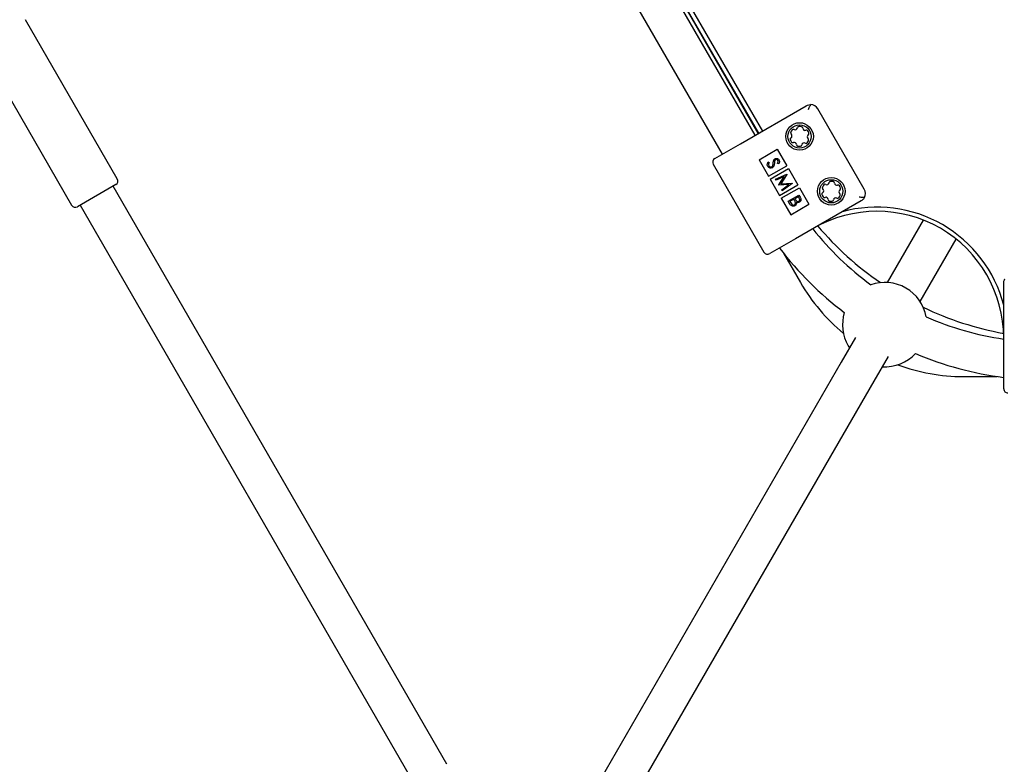
# Model space of a CAD drawing. Units: millimetres. Extents: x 0.025 to 0.427, y 0.004 to 0.287.
# Drawn here: x 0.22 to 0.229, y 0.139 to 0.146 of the extents above; entities that cross this region are included whole.
import ezdxf

# ---------------------------------------------------------------- set-up
doc = ezdxf.new("R2010")
doc.units = ezdxf.units.MM
doc.layers.add('FORMAT', color=7, linetype='Continuous')
doc.styles.add('SLDTEXTSTYLE1', font='TXT', dxfattribs={"width": 0.75})
doc.dimstyles.new('SLDDIMSTYLE0', dxfattribs={"dimtxt": 0.0035, "dimasz": 0.003302, "dimexe": 0, "dimexo": 0.0625, "dimgap": 0.000875, "dimtad": 1, "dimlfac": 50, "dimrnd": 1e-09, "dimzin": 12, "dimdsep": 46, "dimtxsty": 'SLDTEXTSTYLE1', "dimsah": 1, "dimcen": 0.09, "dimadec": 0, "dimazin": 3, "dimtfac": 1, "dimtofl": 0, "dimtmove": 0, "dimatfit": 3, "dimfxl": 0, "dimfrac": 2, "dimtolj": 1, "dimtzin": 12, "dimarcsym": 0})

# ---------------------------------------------------------------- blocks, each defined once
blk = doc.blocks.new('_D')
at = {"layer": 'FORMAT', "color": 7}
for p, q in [((0.07739615642245846, 0.1595237915028285), (0.07739615642245772, 0.2658576741282777)), ((0.3625474989707034, 0.1079179233719078), (0.3625474989707023, 0.2658576741282797)), ((0.3625474989707023, 0.2648576741282797), (0.07739615642245773, 0.2648576741282777))]:
    blk.add_line(p, q, dxfattribs=at)
for points in [[(0.07739615642245773, 0.2648576741282777), (0.08069815642245773, 0.2643496741282776), (0.08069815642245773, 0.2653656741282777)], [(0.3625474989707023, 0.2648576741282797), (0.3592454989707023, 0.2653656741282797), (0.3592454989707023, 0.2643496741282797)]]:
    blk.add_solid(points, dxfattribs=at)
at = {"layer": 'FORMAT', "color": 7, "char_height": 0.0035, "attachment_point": 1, "style": 'SLDTEXTSTYLE1'}
for s, insert in [('14,26', (0.2227380885558796, 0.2693694110428578)), ('m', (0.2343755890431475, 0.2693694110428579))]:
    blk.add_mtext(s, dxfattribs=dict(at, insert=insert))
blk = doc.blocks.new('_D_1')
at = {"layer": 'FORMAT', "color": 7}
for p, q in [((0.1170841564224585, 0.1591867915028287), (0.1170841564224585, 0.259857674128279)), ((0.3407012226818705, 0.1045979253025577), (0.3407012226818704, 0.2598576741282791)), ((0.1170841564224585, 0.258857674128279), (0.3407012226818704, 0.2588576741282791))]:
    blk.add_line(p, q, dxfattribs=at)
for points in [[(0.1170841564224585, 0.258857674128279), (0.1203861564224585, 0.258349674128279), (0.1203861564224585, 0.259365674128279)], [(0.3407012226818704, 0.2588576741282791), (0.3373992226818704, 0.2593656741282791), (0.3373992226818704, 0.2583496741282791)]]:
    blk.add_solid(points, dxfattribs=at)
at = {"layer": 'FORMAT', "color": 7, "char_height": 0.0035, "attachment_point": 1, "style": 'SLDTEXTSTYLE1'}
for s, insert in [('11,18', (0.2227380885558797, 0.2633694110428579)), ('m', (0.2343755890431477, 0.2633694110428579))]:
    blk.add_mtext(s, dxfattribs=dict(at, insert=insert))
blk = doc.blocks.new('_D_2')
at = {"layer": 'FORMAT', "color": 7}
for p, q in [((0.2648113731749905, 0.2192609750558516), (0.06394175278001499, 0.2192609750558516)), ((0.06494175278001499, 0.2192609750558516), (0.06494175278001502, 0.08457389376012789)), ((0.3282469270117918, 0.08457389376012785), (0.06394175278001502, 0.08457389376012789))]:
    blk.add_line(p, q, dxfattribs=at)
for points in [[(0.06494175278001499, 0.2192609750558516), (0.064433752780015, 0.2159589750558516), (0.06544975278001498, 0.2159589750558516)], [(0.06494175278001502, 0.08457389376012789), (0.06544975278001501, 0.08787589376012789), (0.06443375278001502, 0.08787589376012789)]]:
    blk.add_solid(points, dxfattribs=at)
at = {"layer": 'FORMAT', "color": 7, "char_height": 0.0035, "attachment_point": 1, "rotation": 90.00000000000041, "style": 'SLDTEXTSTYLE1'}
for s, insert in [('m', (0.06043001586543605, 0.1509114179941414)), ('6,73', (0.06043001586543612, 0.1418600289332269))]:
    blk.add_mtext(s, dxfattribs=dict(at, insert=insert))
blk = doc.blocks.new('_D_3')
at = {"layer": 'FORMAT', "color": 7}
for p, q in [((0.2491701085091487, 0.2514087563568184), (0.05194175278001481, 0.2514087563568183)), ((0.05294175278001484, 0.05935455517303235), (0.05294175278001481, 0.2514087563568183)), ((0.3179209944442085, 0.05935455517303241), (0.05194175278001484, 0.05935455517303235))]:
    blk.add_line(p, q, dxfattribs=at)
for points in [[(0.05294175278001481, 0.2514087563568183), (0.05243375278001481, 0.2481067563568183), (0.05344975278001481, 0.2481067563568183)], [(0.05294175278001484, 0.05935455517303235), (0.05344975278001484, 0.06265655517303235), (0.05243375278001484, 0.06265655517303235)]]:
    blk.add_solid(points, dxfattribs=at)
at = {"layer": 'FORMAT', "color": 7, "char_height": 0.0035, "attachment_point": 1, "rotation": 90, "style": 'SLDTEXTSTYLE1'}
for s, insert in [('m', (0.04843001586543589, 0.1509114179941414)), ('9,60', (0.04843001586543589, 0.1418600289332269))]:
    blk.add_mtext(s, dxfattribs=dict(at, insert=insert))

msp = doc.modelspace()

# ---------------------------------------------------------------- linework, layer by layer
at = {"color": 7, "linetype": 'Continuous', "lineweight": 25}
for p, q in [((0.225666834796926, 0.1471565411571136), (0.2271735861428744, 0.1445467712715583)), ((0.2271050837372486, 0.1445072213892301), (0.2255983323913003, 0.1471169912747854)), ((0.227138945126723, 0.1445267712715583), (0.2256321937807747, 0.1471365411571136)), ((0.2252865632459378, 0.1469369912747854), (0.2267933145918862, 0.1443272213892301)), ((0.2271350837372486, 0.1445245418973058), (0.2258233323913005, 0.1467965618753848)), ((0.2210639541695655, 0.1440949215994251), (0.2201939541695656, 0.1456018058020098)), ((0.2197609414676733, 0.1453518058020098), (0.2206309414676732, 0.1438449215994251)), ((0.2269657400459661, 0.1444267712715583), (0.2275892783366909, 0.1447867712715583)), ((0.2281385603689937, 0.1439953868839252), (0.2276985603689937, 0.1447574892392555)), ((0.2267232529329065, 0.1442867712715583), (0.2269657400459661, 0.1444267712715583)), ((0.2271415579766537, 0.1442742456827257), (0.2273147630574106, 0.1443742456827257)), ((0.2273147630574106, 0.1443742456827257), (0.2274047630574106, 0.1442183611100445)), ((0.2271415579766537, 0.1442742456827257), (0.2272315579766537, 0.1441183611100445)), ((0.2267086119167551, 0.1442321302554069), (0.2271886119167551, 0.1434007458677738)), ((0.2272286046259038, 0.1442563920284998), (0.2272386349391506, 0.1442508192634024)), ((0.2272315579766537, 0.1441183611100445), (0.2274047630574106, 0.1442183611100445)), ((0.2272465579766537, 0.144092380347931), (0.2274197630574106, 0.144192380347931)), ((0.2273290764101562, 0.144236845754986), (0.2273181537237054, 0.1442414455260043)), ((0.2274197630574106, 0.144192380347931), (0.2275097630574106, 0.1440364957752498)), ((0.2272465579766537, 0.144092380347931), (0.2273365579766537, 0.1439364957752498)), ((0.2272972157119416, 0.144092638576616), (0.227405719655677, 0.1441375375665781)), ((0.2273024745176975, 0.1440835300578597), (0.2272972157119416, 0.144092638576616)), ((0.2273807430717292, 0.144115873599488), (0.2273024745176975, 0.1440835300578597)), ((0.2273291300164956, 0.1440373613796403), (0.2273807430717292, 0.144115873599488)), ((0.2274064659163607, 0.1441362450051581), (0.2273477739115647, 0.1440468598044202)), ((0.227405719655677, 0.1441375375665781), (0.2274064659163607, 0.1441362450051581)), ((0.221049313153414, 0.1440402805832737), (0.2206855824838246, 0.1438302805832737)), ((0.2241845719605973, 0.138549853034355), (0.2210233323913007, 0.1440252805832739)), ((0.2273303077091371, 0.1440353215561494), (0.2273291300164956, 0.1440373613796403)), ((0.2274238646212098, 0.1440408117545446), (0.2273303077091371, 0.1440353215561494)), ((0.2273365579766537, 0.1439364957752498), (0.2275097630574106, 0.1440364957752498)), ((0.2273477739115647, 0.1440468598044202), (0.2274544714669083, 0.1440530969525645)), ((0.2273515579766537, 0.1439105150131362), (0.2275247630574106, 0.1440105150131362)), ((0.2273568932459961, 0.1439892740555632), (0.2274238646212098, 0.1440408117545446)), ((0.2273621403914288, 0.1439801857330791), (0.2273568932459961, 0.1439892740555632)), ((0.2274552293879152, 0.1440517841948723), (0.2273621403914288, 0.1439801857330791)), ((0.2274544714669083, 0.1440530969525645), (0.2274552293879152, 0.1440517841948723)), ((0.2275247630574106, 0.1440105150131362), (0.2276147630574106, 0.143854630440455)), ((0.2273515579766537, 0.1439105150131362), (0.2274415579766537, 0.143754630440455)), ((0.2274188575388647, 0.1438819487520597), (0.2275196773296219, 0.143940157085393)), ((0.2274719061361897, 0.1439005124674191), (0.2274344218550107, 0.1438788709075901)), ((0.2274753692521753, 0.1438945141745796), (0.2274719061361897, 0.1439005124674191)), ((0.2275145606630485, 0.1439251390699832), (0.2274822466275495, 0.1439064825528892)), ((0.2274822466275495, 0.1439064825528892), (0.2274857563848277, 0.1439004034749609)), ((0.2275216501395443, 0.1439128597364935), (0.2275145606630485, 0.1439251390699832)), ((0.2275196773296219, 0.143940157085393), (0.2275310344844029, 0.143920485916283)), ((0.2207115632459383, 0.1438452805832739), (0.2238728028152349, 0.138369853034355)), ((0.2274345989751628, 0.1438546837846073), (0.2274188575388647, 0.1438819487520597)), ((0.2274344218550107, 0.1438788709075901), (0.227441861141202, 0.1438659856859348)), ((0.2274415579766537, 0.143754630440455), (0.2276147630574106, 0.143854630440455)), ((0.2281092783366909, 0.1438861048516225), (0.2274857400459661, 0.1435261048516225)), ((0.2286962721520405, 0.1437043469944536), (0.2283551689569331, 0.1431135389299036)), ((0.2274857400459661, 0.1435261048516225), (0.2272432529329065, 0.1433861048516225)), ((0.2286669381022955, 0.1429335389299035), (0.2290080412974029, 0.1435243469944536)), ((0.227374587443052, 0.1433897093102532), (0.2275346830305864, 0.1431124156185761)), ((0.2294589451267231, 0.1423868743670811), (0.2294589451267231, 0.1431068743670811)), ((0.2280546920571594, 0.1425930976729946), (0.2279188892669472, 0.1423578803405374)), ((0.2279860376571055, 0.1425141847639385), (0.2279979575349438, 0.1424948305979724)), ((0.2282306584123096, 0.1421778803405374), (0.2283664612025219, 0.1424130976729946)), ((0.2279188892669472, 0.1423578803405372), (0.2252266404300878, 0.1376947685684778)), ((0.2294589451267231, 0.1421068743670811), (0.2294589451267231, 0.1423868743670811)), ((0.2290762082493227, 0.1422224156185761), (0.2293963994243915, 0.1422224156185761)), ((0.2255384095754502, 0.1375147685684778), (0.2282306584123096, 0.1421778803405372))]:
    msp.add_line(p, q, dxfattribs=at)
for centre, radius in [((0.227526073255934, 0.1444962456827257), 0.0001299999999999894), ((0.2275260732559337, 0.1444962456827257), 0.0001100000000000177), ((0.227826073255934, 0.143976630440455), 0.0001300000000000033), ((0.2278260732559337, 0.1439766304404551), 0.0001100000000000177)]:
    msp.add_circle(centre, radius, dxfattribs=at)
for centre, radius, start, end in [((0.2276292783366909, 0.1447174892392555), 8.000000000001054e-05, 30.00000000001026, 88.60028519008533), ((0.2275260732559337, 0.1444962456827257), 9.370000000003522e-05, 139.1854890954458, 154.4992716226853), ((0.2274665107708151, 0.1445476849708867), 1.499999999998396e-05, 61.79055029173685, 139.1854890954503), ((0.227483764178849, 0.1445798497017454), 2.150000000003994e-05, 241.7905502917201, 351.8942104263166), ((0.2275198995224964, 0.144574703155381), 1.500000000000908e-05, 94.49927162271982, 171.8942104264766), ((0.2275260732559337, 0.1444962456827257), 9.37000000000169e-05, 79.18548909545129, 94.49927162270612), ((0.2275408397436743, 0.1445735479520314), 1.500000000001526e-05, 1.790550291761886, 79.18548909534746), ((0.2275773219217208, 0.1445746884278016), 2.150000000005381e-05, 181.7905502917673, 291.8942104263882), ((0.2275909325536512, 0.1445408210290462), 1.500000000001235e-05, 34.49927162272076, 111.8942104264533), ((0.2275260732559337, 0.1444962456827257), 9.370000000002797e-05, 19.1854890954602, 34.49927162271396), ((0.2274517442830744, 0.144470382701581), 1.499999999999909e-05, 121.7905502917322, 199.1854890955313), ((0.2275260732559337, 0.1444962456827257), 9.370000000000668e-05, 199.185489095445, 214.4992716226868), ((0.2274550402247789, 0.1445301278090605), 1.500000000001772e-05, 154.4992716226848, 231.894210426409), ((0.2274325155130618, 0.1445014069566696), 2.149999999999386e-05, 301.7905502917442, 51.89421042639547), ((0.2275260732559337, 0.1444962456827257), 9.369999999998629e-05, 319.1854890954484, 334.4992716227094), ((0.2276196309988055, 0.1444910844087819), 2.149999999999386e-05, 121.7905502917434, 231.8942104263963), ((0.2275971062870884, 0.144462363556391), 1.499999999998994e-05, 334.4992716226399, 51.89421042642613), ((0.2276004022287929, 0.1445221086638705), 1.50000000000421e-05, 301.7905502918231, 19.18548909546079), ((0.2274612139582161, 0.1444516703364053), 1.499999999999788e-05, 214.4992716226342, 291.8942104264146), ((0.2274748245901465, 0.1444178029376499), 2.149999999999601e-05, 1.790550291766507, 111.894210426374), ((0.227511306768193, 0.1444189434134201), 1.49999999999998e-05, 181.790550291766, 259.1854890955764), ((0.2275260732559337, 0.1444962456827257), 9.369999999998299e-05, 259.1854890954489, 274.4992716227096), ((0.2275322469893709, 0.1444177882100705), 1.49999999999816e-05, 274.4992716227289, 351.8942104264625), ((0.2275683823330183, 0.144412641663706), 2.150000000001731e-05, 61.79055029174955, 171.8942104263263), ((0.2275856357410522, 0.1444448063945648), 1.500000000000079e-05, 241.7905502917878, 319.1854890954511), ((0.2267432529329065, 0.1442521302554069), 4.000000000000492e-05, 120.000000000003, 209.9999999999839), ((0.2210293131534141, 0.1440749215994251), 4.00000000000022e-05, 300.0000000002157, 30.00000000000299), ((0.2277550402247789, 0.1440105125667899), 1.500000000001499e-05, 154.4992716226848, 231.8942104263435), ((0.2278260732559337, 0.1439766304404551), 9.370000000003669e-05, 139.185489095433, 154.4992716226853), ((0.2277325155130618, 0.1439817917143989), 2.15000000000157e-05, 301.7905502917442, 51.89421042644111), ((0.2277665107708151, 0.144028069728616), 1.500000000002311e-05, 61.79055029188039, 139.1854890954393), ((0.227783764178849, 0.1440602344594748), 2.150000000001548e-05, 241.7905502916852, 351.8942104263166), ((0.2278198995224964, 0.1440550879131103), 1.500000000000517e-05, 94.49927162272813, 171.8942104265815), ((0.2278260732559337, 0.1439766304404551), 9.370000000003753e-05, 79.18548909545447, 94.49927162270612), ((0.2278408397436743, 0.1440539327097608), 1.499999999998665e-05, 1.790550291659232, 79.18548909545159), ((0.2278773219217208, 0.1440550731855309), 2.150000000002806e-05, 181.7905502917673, 291.8942104264158), ((0.2278909325536512, 0.1440212057867755), 1.500000000001235e-05, 34.49927162272076, 111.8942104264533), ((0.2279196309988055, 0.1439714691665112), 2.150000000003189e-05, 121.7905502917673, 231.8942104262924), ((0.2278260732559337, 0.1439766304404551), 9.370000000004368e-05, 19.1854890954602, 34.49927162272795), ((0.2279004022287929, 0.1440024934215998), 1.500000000000677e-05, 301.790550291733, 19.1854890953955), ((0.2280692783366909, 0.1439553868839252), 8.000000000002645e-05, 331.3997148099311, 30.00000000000032), ((0.2277517442830744, 0.1439507674593103), 1.499999999999909e-05, 121.7905502917322, 199.1854890954312), ((0.2278260732559337, 0.1439766304404551), 9.369999999999756e-05, 199.1854890954289, 214.4992716226868), ((0.2277612139582161, 0.1439320550941346), 1.500000000002363e-05, 214.4992716227216, 291.8942104263751), ((0.2277748245901464, 0.1438981876953793), 2.149999999999515e-05, 1.790550291692577, 111.8942104264015), ((0.2278113067681929, 0.1438993281711494), 1.499999999998752e-05, 181.790550291766, 259.1854890955565), ((0.2278322469893709, 0.1438981729677999), 1.499999999999416e-05, 274.4992716227206, 351.8942104263575), ((0.2278683823330183, 0.1438930264214354), 2.15000000000134e-05, 61.7905502917146, 171.8942104263995), ((0.2278856357410522, 0.1439251911522942), 1.500000000002525e-05, 241.7905502918379, 319.1854890953708), ((0.2278260732559337, 0.1439766304404551), 9.36999999999794e-05, 319.1854890954484, 334.4992716227247), ((0.2278971062870884, 0.1439427483141203), 1.50000000000006e-05, 334.4992716227356, 51.89421042649154), ((0.2206655824838246, 0.143864921599425), 4.000000000000492e-05, 209.9999999999839, 299.999999999772), ((0.2278260732559337, 0.1439766304404551), 9.369999999996155e-05, 259.1854890954457, 274.4992716227096), ((0.228258945126723, 0.1425868743670811), 0.001239999999999999, 14.59255060202178, 105.407449397973), ((0.228258945126723, 0.1425868743670811), 0.001200000000000007, 0, 119.9999999999996), ((0.2298644986261882, 0.1453677746024247), 0.00282, 218.2685659272653, 233.8204761623925), ((0.2299999686800261, 0.1456024156185761), 0.003020000000000024, 220.3360234634867, 235.5491160540114), ((0.2298644986261882, 0.1453677746024247), 0.003180000000000003, 217.3270308063505, 232.9684835449281), ((0.2272232529329065, 0.1434207458677738), 4.000000000001879e-05, 210.0000000000038, 300.0000000000184), ((0.2290762082493227, 0.1440024156185761), 0.001779999999999982, 210.0000000000002, 230.3807551419626), ((0.2283324478186193, 0.1427141847639385), 0.0004000000000000132, 10.63350330945572, 109.3664966905439), ((0.2299999686800261, 0.1456024156185761), 0.003020000000000031, 244.4508839459911, 259.679928537927), ((0.2283324478186193, 0.1427141847639385), 0.0003999999999999997, 163.2943480325095, 209.9999999999987), ((0.2298644986261882, 0.1453677746024247), 0.00282, 246.1795238376093, 261.7314340727372), ((0.2283324478186193, 0.1427141847639385), 0.0003999999999999971, 266.743683950566, 316.7056519674956), ((0.2298644986261882, 0.1453677746024247), 0.00318000000000001, 247.0315164550745, 262.6729691936515), ((0.2290762082493227, 0.1440024156185761), 0.00177999999999998, 249.619244858037, 270.0000000000008), ((0.2294989451267231, 0.1421068743670811), 4.000000000001225e-05, 180, 270.0000000000008)]:
    msp.add_arc(centre, radius, start, end, dxfattribs=at)
for points, knots in [([(0.2275892783366909, 0.1447867712715583), (0.2275893379950477, 0.1447868056473448), (0.2275928559000087, 0.1447888327020041), (0.2276049390924927, 0.1447946054066913), (0.2276194229047271, 0.1447976281967546), (0.2276303664186614, 0.1447974773097049), (0.2276312325128615, 0.1447974653681659)], [0, 0, 0, 0, 0.004859990243154963, 0.2865815407476336, 0.9435384654751897, 1, 1, 1, 1]), ([(0.2276092783366909, 0.1447521302554069), (0.2276093136219871, 0.1447522068421571), (0.2276120341987418, 0.1447581118551486), (0.2276192941592825, 0.1447740353116724), (0.2276266257477388, 0.1447884241912262), (0.2276312325128615, 0.1447974653681659)], [0, 0, 0, 0, 0.004859894445791906, 0.3747089382112568, 1, 1, 1, 1]), ([(0.2272764921145615, 0.1442458823927153), (0.2272769122932282, 0.1442505114395632), (0.2272776620557752, 0.1442587714637628), (0.22727974959114, 0.1442667938065034), (0.2272806672390121, 0.144270320302806)], [0, 0, 0, 0, 0.560415652061897, 1, 1, 1, 1]), ([(0.2272806672390121, 0.144270320302806), (0.2272822567428628, 0.144273606793437), (0.2272850959663967, 0.1442794772300137), (0.2272904198165834, 0.144283184921619), (0.227292763175706, 0.1442848169083658)], [0, 0, 0, 0, 0.5598375160244415, 1, 1, 1, 1]), ([(0.2272984111222082, 0.1442760138452129), (0.22729707745098, 0.1442750790763562), (0.2272944093634231, 0.1442732090164027), (0.2272910098994649, 0.1442683660593143), (0.2272898994883143, 0.1442643208884043), (0.2272892207729751, 0.1442618483632098)], [0, 0, 0, 0, 0.2798263846608856, 0.5598091037566877, 1, 1, 1, 1]), ([(0.227292763175706, 0.1442848169083658), (0.2272965946519701, 0.1442864410850229), (0.2273042543998954, 0.1442896880798943), (0.2273160049295181, 0.1442873108546053), (0.2273250546098274, 0.1442815523365708), (0.2273287742872098, 0.144276223867633), (0.2273306340303198, 0.1442735597700849)], [0, 0, 0, 0, 0.2794986201702226, 0.5587634708775572, 0.7793930734967052, 1, 1, 1, 1]), ([(0.2273197105228009, 0.1442685994982242), (0.227318371268933, 0.1442705555359791), (0.2273156957243037, 0.1442744632837451), (0.2273097108062044, 0.1442775720258189), (0.2273035271270314, 0.1442783060313693), (0.2273001168143112, 0.1442767780672886), (0.2272984111222082, 0.1442760138452129)], [0, 0, 0, 0, 0.2802776209915762, 0.559935126258887, 0.7798984311701376, 1, 1, 1, 1]), ([(0.2273181537237054, 0.1442414455260043), (0.2273201647103053, 0.1442464058190332), (0.2273229660598039, 0.1442533156186263), (0.2273224155664523, 0.1442629504860633), (0.2273206123667164, 0.1442667161544035), (0.2273197105228009, 0.1442685994982242)], [0, 0, 0, 0, 0.5598296231325564, 0.7798552383099884, 0.9999999999999999, 0.9999999999999999, 0.9999999999999999, 0.9999999999999999]), ([(0.2273306340303198, 0.1442735597700849), (0.2273321224849058, 0.144270280458591), (0.2273350993990251, 0.1442637218247034), (0.2273347791260371, 0.1442505796914736), (0.2273312405556267, 0.1442420576990953), (0.2273290764101562, 0.144236845754986)], [0, 0, 0, 0, 0.279752279718, 0.5595054892852548, 1, 1, 1, 1]), ([(0.2272242708635408, 0.1442130126747265), (0.2272224908110519, 0.1442169584811087), (0.2272189310761114, 0.1442248492736194), (0.2272198975908602, 0.1442407274607975), (0.2272253008759881, 0.144250448350317), (0.2272286046259038, 0.1442563920284998)], [0, 0, 0, 0, 0.2798746980268887, 0.559691215742236, 1, 1, 1, 1]), ([(0.2272681836481254, 0.1441999658872092), (0.227263734545283, 0.1441981518540692), (0.2272548250432398, 0.1441945191819239), (0.227241377343714, 0.144197473704216), (0.2272306841533978, 0.1442037345181073), (0.227226409283569, 0.1442099190057388), (0.2272242708635408, 0.1442130126747265)], [0, 0, 0, 0, 0.2791824822375413, 0.5590738142104611, 0.7794352987493327, 1, 1, 1, 1]), ([(0.2272386349391506, 0.1442508192634024), (0.2272357605695421, 0.1442451646115697), (0.2272317531877971, 0.1442372810226044), (0.2272315718816648, 0.1442257882355729), (0.227233598591972, 0.1442212503679816), (0.2272346113549005, 0.1442189827601966)], [0, 0, 0, 0, 0.5593170390205082, 0.7797872915053755, 1, 1, 1, 1]), ([(0.2272346113549005, 0.1442189827601966), (0.2272364477868558, 0.1442164297901233), (0.2272401179902594, 0.1442113275485587), (0.2272480140091211, 0.1442070570532367), (0.2272562509694823, 0.1442062082252886), (0.2272608179856252, 0.1442081331180023), (0.2272631011972444, 0.1442090954394112)], [0, 0, 0, 0, 0.2802561256774987, 0.5601062339493118, 0.7800816711789572, 1, 1, 1, 1]), ([(0.2272631011972444, 0.1442090954394112), (0.2272649660387991, 0.1442105029063502), (0.2272683029715069, 0.1442130214165432), (0.2272701120819229, 0.1442167703047605), (0.2272709101727661, 0.1442184241304927)], [0, 0, 0, 0, 0.5588490143453252, 1, 1, 1, 1]), ([(0.2272870073025545, 0.1442425014839501), (0.2272859741391845, 0.1442334807003316), (0.2272845348099927, 0.1442209135908377), (0.2272767334311962, 0.1442064077296739), (0.2272710314534821, 0.1442021115689565), (0.2272681836481254, 0.1441999658872092)], [0, 0, 0, 0, 0.5601049324203099, 0.7802980662771963, 1, 1, 1, 1]), ([(0.2272709101727661, 0.1442184241304927), (0.2272724396994328, 0.1442234497910158), (0.2272751734359487, 0.1442324321984412), (0.2272760888673798, 0.1442417693716336), (0.2272764921145615, 0.1442458823927153)], [0, 0, 0, 0, 0.5595003972876926, 1, 1, 1, 1]), ([(0.2272892207729751, 0.1442618483632098), (0.2272887260836312, 0.1442582467304483), (0.2272878425613735, 0.1442518141627195), (0.2272872625584199, 0.1442453474471708), (0.2272870073025545, 0.1442425014839501)], [0, 0, 0, 0, 0.5599059214515668, 1, 1, 1, 1]), ([(0.2274850684139699, 0.1438749628972891), (0.2274834774678702, 0.1438787205998077), (0.2274806351460949, 0.1438854339634443), (0.2274769789489446, 0.1438917385040568), (0.2274753692521753, 0.1438945141745796)], [0, 0, 0, 0, 0.559734690687154, 1, 1, 1, 1]), ([(0.2274857563848277, 0.1439004034749609), (0.2274894234246888, 0.1438940696598253), (0.2274940128643276, 0.1438861426496619), (0.2275036403433514, 0.143881313807968), (0.2275088974705408, 0.1438802738390186), (0.2275143061100681, 0.1438806932565227), (0.2275175283956828, 0.1438822136668581), (0.2275191393770411, 0.1438829737958472)], [0, 0, 0, 0, 0.4986518566409826, 0.6240817344722233, 0.7494526377029965, 0.8747388722516106, 1, 1, 1, 1]), ([(0.2275191393770411, 0.1438829737958472), (0.2275214560638682, 0.1438846968573503), (0.2275249402858457, 0.143887288286061), (0.2275269551091542, 0.1438927000706068), (0.2275277690221736, 0.1439012159566833), (0.2275243675226465, 0.1439076887579964), (0.2275216501395443, 0.1439128597364935)], [0, 0, 0, 0, 0.2492996095694731, 0.3749385408836768, 0.5006521584477158, 1, 1, 1, 1]), ([(0.2275310344844029, 0.143920485916283), (0.2275334356918081, 0.1439161146158173), (0.227538214948605, 0.1439074141731078), (0.2275396379666525, 0.1438930811738983), (0.2275340343240176, 0.1438810219108911), (0.2275277083173075, 0.1438763613459542), (0.2275245449682771, 0.1438740308088161)], [0, 0, 0, 0, 0.2813168398659049, 0.5599205700232984, 0.7799362375191105, 0.9999999999999999, 0.9999999999999999, 0.9999999999999999, 0.9999999999999999]), ([(0.228139516784109, 0.1439170911856772), (0.2281293835126377, 0.1439176221985216), (0.228113256583184, 0.1439184672964453), (0.2280958364850479, 0.1439201417144483), (0.2280893623054102, 0.1439207381323616), (0.2280892783366909, 0.1439207458677738)], [0, 0, 0, 0, 0.6252910617888552, 0.9951401055541246, 1, 1, 1, 1]), ([(0.228139516784109, 0.1439170911856772), (0.228139094078685, 0.1439163351553283), (0.228133752993736, 0.1439067823507297), (0.2281238932746336, 0.1438957503964228), (0.2281128523694841, 0.1438881723971163), (0.2281093379361737, 0.1438861393293817), (0.2281092783366909, 0.1438861048516225)], [0, 0, 0, 0, 0.0564615345249633, 0.713418459252525, 0.9951400097567937, 0.9999999999999999, 0.9999999999999999, 0.9999999999999999, 0.9999999999999999]), ([(0.2274818036480066, 0.1438390136046927), (0.2274769395083051, 0.1438370050509378), (0.2274672057517321, 0.1438329856817351), (0.2274523734797889, 0.1438364930694797), (0.2274413587336545, 0.1438443869479813), (0.2274368540515214, 0.1438512487280335), (0.2274345989751628, 0.1438546837846073)], [0, 0, 0, 0, 0.2791527146226721, 0.5586197637338296, 0.7790418709716789, 1, 1, 1, 1]), ([(0.227441861141202, 0.1438659856859348), (0.2274456751732477, 0.1438594110445899), (0.2274513940214162, 0.1438495528747681), (0.2274641432336001, 0.1438452655013811), (0.2274715569517268, 0.1438457238356306), (0.2274749056321149, 0.1438472823478902), (0.2274765798232203, 0.1438480615346325)], [0, 0, 0, 0, 0.4993759032314708, 0.7487758192089283, 0.8743990945118609, 1, 1, 1, 1]), ([(0.2274765798232203, 0.1438480615346325), (0.2274788748105536, 0.1438497925781203), (0.2274834684665814, 0.1438532574418415), (0.2274873059426823, 0.1438632392833871), (0.2274859166125642, 0.1438705187295892), (0.2274850684139699, 0.1438749628972891)], [0, 0, 0, 0, 0.279988748354523, 0.5604266232182696, 1, 1, 1, 1]), ([(0.2274963685207375, 0.1438733007946469), (0.2274968916459002, 0.143869571316532), (0.2274979357675761, 0.1438621275359271), (0.2274948612039668, 0.1438518662614023), (0.2274891363618741, 0.1438439680908008), (0.2274842483503427, 0.1438406654138293), (0.2274818036480066, 0.1438390136046927)], [0, 0, 0, 0, 0.2803776842312753, 0.5596144832172754, 0.7797444840820994, 1, 1, 1, 1]), ([(0.2275245449682771, 0.1438740308088161), (0.2275220664455215, 0.1438728280649252), (0.2275171117342114, 0.1438704237098528), (0.2275071059117992, 0.1438690511944124), (0.2275004359012109, 0.143871691023622), (0.2274963685207375, 0.1438733007946469)], [0, 0, 0, 0, 0.2808686877412017, 0.5614728614601141, 0.9999999999999999, 0.9999999999999999, 0.9999999999999999, 0.9999999999999999]), ([(0.2294589451267231, 0.1431068743670811), (0.229458945185597, 0.1431069432206268), (0.2294589486572477, 0.1431110033430209), (0.2294599909445821, 0.1431243540470143), (0.2294646150377141, 0.1431384087913847), (0.2294702174666994, 0.1431478107089336), (0.2294706608554756, 0.1431485547977435)], [0, 0, 0, 0, 0.004859990243167142, 0.2865815407476296, 0.9435384654751799, 1, 1, 1, 1])]:
    msp.add_open_spline(points, degree=3, knots=knots, dxfattribs=at)

# ---------------------------------------------------------------- dimensions: what is measured, and where the dimension line sits
at = {"layer": 'FORMAT', "color": 7}
for base, p1, p2, angle, picture, middle in [((0.07739615642245773, 0.2648576741282777), (0.3625474989707034, 0.1069179233719078), (0.07739615642245848, 0.1585237915028285), 4.126949645844288e-13, '_D', (0.2307443390416575, 0.2648576741282788)), ((0.3407012226818704, 0.258857674128279), (0.1170841564224585, 0.1581867915028287), (0.3407012226818705, 0.1035979253025577), 2.844643957338966e-14, '_D_1', (0.2307443390416576, 0.258857674128279)), ((0.05294175278001484, 0.2514087563568183), (0.3189209944442085, 0.05935455517303241), (0.2501701085091487, 0.2514087563568184), 90.0000000000002, '_D_3', (0.05294175278001487, 0.148573223705828)), ((0.06494175278001502, 0.08457389376012789), (0.2658113731749905, 0.2192609750558516), (0.3292469270117918, 0.08457389376012785), 90.0000000000002, '_D_2', (0.06494175278001499, 0.148573223705828))]:
    dim = msp.add_linear_dim(base=base, p1=p1, p2=p2, angle=angle, text='<>m', dimstyle='SLDDIMSTYLE0', dxfattribs=at)
    dim.commit()
    dim.dimension.update_dxf_attribs({"geometry": picture, "text_midpoint": middle, "dimtype": 160})

doc.saveas('drawing.dxf')
